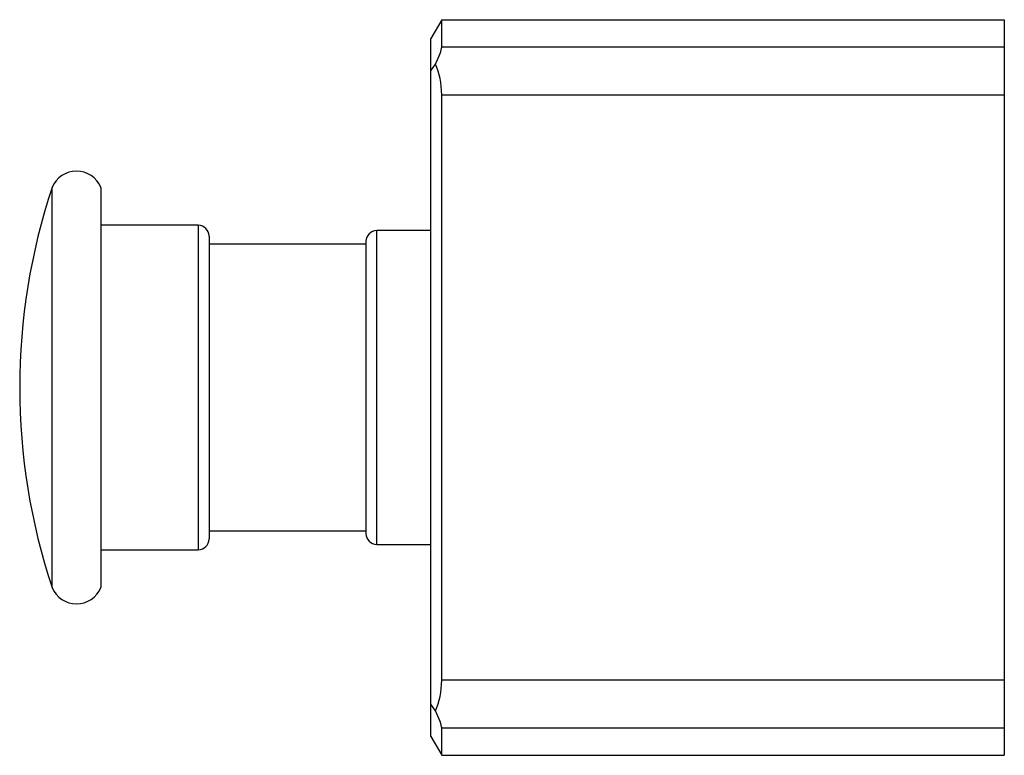
# Model space of a CAD drawing. Units: millimetres. Extents: x 12.9 to 103.9, y 47.2 to 115.2.
import ezdxf

# ---------------------------------------------------------------- set-up
doc = ezdxf.new("R2010")
doc.units = ezdxf.units.MM
doc.header["$LTSCALE"] = 10.590545
doc.layers.get('0').update_dxf_attribs({"linetype": 'CONTINUOUS'})

msp = doc.modelspace()

# ---------------------------------------------------------------- linework, layer by layer
at = {"color": 7, "linetype": 'CONTINUOUS'}
for p, q in [((51.872, 115.234), (50.872, 113.502)), ((51.872, 112.691), (51.872, 115.234)), ((51.872, 115.234), (103.872, 115.234)), ((103.872, 115.234), (103.872, 47.234)), ((50.872, 48.966), (50.872, 113.502)), ((103.872, 112.691), (51.872, 112.691)), ((50.872, 110.519), (51.3, 111.114)), ((51.872, 54.171), (51.872, 108.297)), ((51.872, 108.297), (103.872, 108.297)), ((15.872, 62.734), (15.872, 99.734)), ((20.372, 99.734), (20.372, 62.734)), ((29.372, 96.234), (20.372, 96.234)), ((29.372, 96.234), (29.372, 66.234)), ((45.872, 66.734), (45.872, 95.734)), ((50.872, 95.734), (45.872, 95.734)), ((30.372, 95.234), (30.372, 67.234)), ((44.872, 94.734), (44.872, 67.734)), ((44.872, 94.484), (30.372, 94.484)), ((30.372, 67.984), (44.872, 67.984)), ((45.872, 66.734), (50.872, 66.734)), ((20.372, 66.234), (29.372, 66.234)), ((103.872, 54.171), (51.872, 54.171)), ((51.3, 51.355), (50.872, 51.95)), ((51.872, 49.778), (103.872, 49.778)), ((51.872, 47.234), (51.872, 49.778)), ((50.872, 48.966), (51.872, 47.234)), ((51.872, 47.234), (103.872, 47.234))]:
    msp.add_line(p, q, dxfattribs=at)
for centre, radius, start, end in [((18.122, 98.797), 2.438, 22.61986, 157.38014), ((71.414, 81.234), 58.542, 161.57795, 198.42205), ((29.372, 95.234), 1, 0, 90), ((45.872, 94.734), 1, 90, 180), ((45.872, 67.734), 1, 180, 270), ((29.372, 67.234), 1, 270, 360), ((18.122, 63.672), 2.438, 202.61986, 337.38014)]:
    msp.add_arc(centre, radius, start, end, dxfattribs=at)
for centre, major_axis, ratio, start_param, end_param in [((49.274, 108.297), (2.563, 4.493), 0.094559, -0.840596, -0.164281), ((49.274, 108.297), (0, 4.5), 0.57735, -1.570796, -0.894481), ((49.274, 54.171), (0, 4.5), 0.57735, -2.247111, -1.570796), ((49.274, 54.171), (-2.563, 4.493), 0.094559, -2.977311, -2.300996)]:
    msp.add_ellipse(centre, major_axis=major_axis, ratio=ratio, start_param=start_param, end_param=end_param, dxfattribs=at)

doc.saveas('drawing.dxf')
